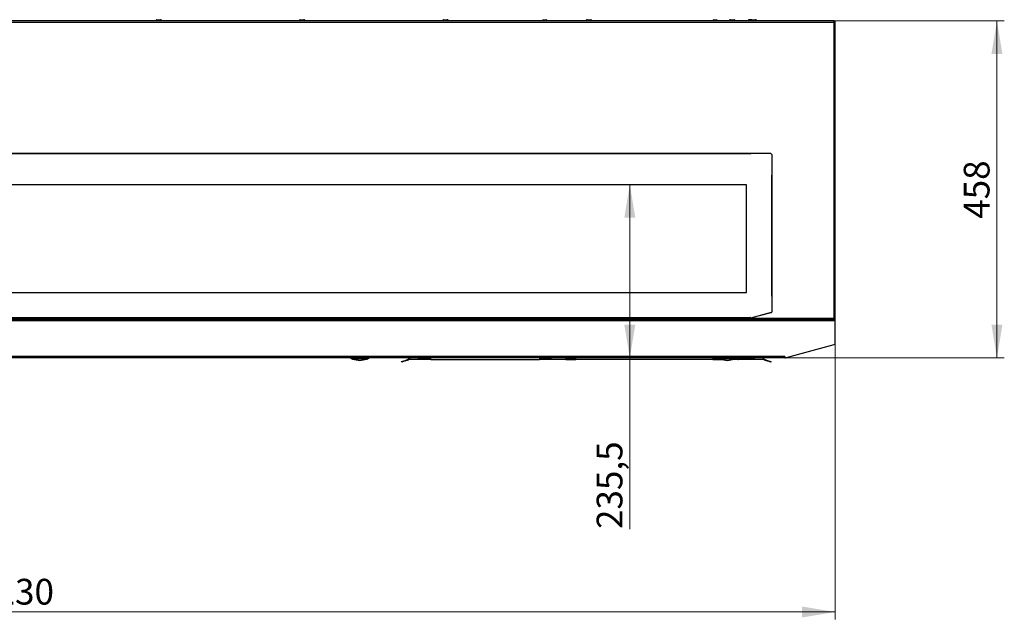
# Model space of a CAD drawing. Units: millimetres. Extents: x -1722 to 4068, y -2512 to 5381.
# Drawn here: x 1180 to 2519, y -2512 to -1696 of the extents above; entities that cross this region are included whole.
import ezdxf

# ---------------------------------------------------------------- set-up
doc = ezdxf.new("R2010")
doc.units = ezdxf.units.MM
doc.header["$LTSCALE"] = 10
doc.linetypes.add('SLD-Plná', pattern=[0])
doc.layers.add('SLD-0', color=7, linetype='Continuous')
doc.styles.add('SLDTEXTSTYLE0', font='TXT', dxfattribs={"width": 0.605})
doc.dimstyles.new('SLDDIMSTYLE0', dxfattribs={"dimtxt": 35, "dimasz": 45, "dimexe": 0, "dimexo": 0.0625, "dimgap": 8.75, "dimtad": 1, "dimdec": 0, "dimrnd": 1e-09, "dimzin": 12, "dimdsep": 46, "dimtxsty": 'SLDTEXTSTYLE0', "dimsah": 1, "dimcen": 0.09, "dimadec": 0, "dimazin": 3, "dimtfac": 1, "dimtofl": 0, "dimtmove": 0, "dimatfit": 3, "dimfxl": 1, "dimfrac": 2, "dimtolj": 1, "dimtzin": 12, "dimarcsym": 0})
doc.dimstyles.new('SLDDIMSTYLE2', dxfattribs={"dimtxt": 35, "dimasz": 45, "dimexe": 0, "dimexo": 0.0625, "dimgap": 8.75, "dimtad": 1, "dimdec": 1, "dimrnd": 1e-09, "dimzin": 12, "dimdsep": 46, "dimtxsty": 'SLDTEXTSTYLE0', "dimsah": 1, "dimcen": 0.09, "dimadec": 0, "dimazin": 3, "dimtfac": 1, "dimtofl": 0, "dimtmove": 0, "dimatfit": 3, "dimfxl": 1, "dimfrac": 2, "dimtolj": 1, "dimtzin": 12, "dimarcsym": 0})

# ---------------------------------------------------------------- blocks, each defined once
blk = doc.blocks.new('_D_4')
at = {"color": 7, "linetype": 'SLD-Plná', "lineweight": 0}
for p, q in [((59, -2103.9), (59, -2511.8)), ((2288.8, -2103.9), (2288.8, -2511.8)), ((59, -2501.8), (2288.8, -2501.8))]:
    blk.add_line(p, q, dxfattribs=at)
at = {"color": 7, "linetype": 'SLD-Plná', "lineweight": 18}
for points in [[(59, -2501.8), (104, -2509.3), (104, -2494.3)], [(2288.8, -2501.8), (2243.8, -2494.3), (2243.8, -2509.3)]]:
    blk.add_solid(points, dxfattribs=at)
at = {"color": 7, "linetype": 'SLD-Plná', "lineweight": 18, "insert": (1120.4, -2456.7), "char_height": 35, "attachment_point": 1, "style": 'SLDTEXTSTYLE0'}
blk.add_mtext('2230', dxfattribs=at)
blk = doc.blocks.new('_D_5')
at = {"color": 7, "linetype": 'SLD-Plná', "lineweight": 0}
for p, q in [((2287.5, -1697.4), (2518.9, -1697.4)), ((2508.9, -2155.8), (2508.9, -1697.4)), ((2220.6, -2155.8), (2518.9, -2155.8))]:
    blk.add_line(p, q, dxfattribs=at)
at = {"color": 7, "linetype": 'SLD-Plná', "lineweight": 18}
for points in [[(2508.9, -1697.4), (2501.4, -1742.4), (2516.4, -1742.4)], [(2508.9, -2155.8), (2516.4, -2110.8), (2501.4, -2110.8)]]:
    blk.add_solid(points, dxfattribs=at)
at = {"color": 7, "linetype": 'SLD-Plná', "lineweight": 18, "insert": (2463.8, -1966.7), "char_height": 35, "attachment_point": 1, "rotation": 90, "style": 'SLDTEXTSTYLE0'}
blk.add_mtext('458', dxfattribs=at)
blk = doc.blocks.new('_D_7')
at = {"color": 7, "linetype": 'SLD-Plná', "lineweight": 0}
for p, q in [((2009.6, -1920.3), (2009.6, -2155.8)), ((2009.6, -2155.8), (2009.6, -2388.9))]:
    blk.add_line(p, q, dxfattribs=at)
at = {"color": 7, "linetype": 'SLD-Plná', "lineweight": 18}
for points in [[(2009.6, -1920.3), (2002.1, -1965.3), (2017.1, -1965.3)], [(2009.6, -2155.8), (2017.1, -2110.8), (2002.1, -2110.8)]]:
    blk.add_solid(points, dxfattribs=at)
at = {"color": 7, "linetype": 'SLD-Plná', "lineweight": 18, "insert": (1964.5, -2388.9), "char_height": 35, "attachment_point": 1, "rotation": 90, "style": 'SLDTEXTSTYLE0'}
blk.add_mtext('235,5', dxfattribs=at)

msp = doc.modelspace()

# ---------------------------------------------------------------- linework, layer by layer
at = {"layer": 'SLD-0'}
for p, q in [((2287.468386, -1697.403119), (60.268386, -1697.403119)), ((60.768386, -1699.203119), (2286.968386, -1699.203119)), ((1366.368386, -1695.703119), (1367.910763, -1695.703119)), ((1367.910763, -1695.703119), (1371.368386, -1695.703119)), ((1561.368386, -1695.703119), (1562.910763, -1695.703119)), ((1562.910763, -1695.703119), (1566.368386, -1695.703119)), ((1756.368386, -1695.703119), (1757.910763, -1695.703119)), ((1757.910763, -1695.703119), (1761.368386, -1695.703119)), ((1841.768386, -1696.853119), (1841.768386, -1697.403119)), ((1841.768386, -1696.853119), (1949.900544, -1696.853119)), ((1891.802874, -1696.053119), (1895.802873, -1696.053119)), ((1951.368386, -1695.703119), (1952.910763, -1695.703119)), ((1952.910763, -1695.703119), (1956.368386, -1695.703119)), ((1957.836227, -1696.853119), (2144.900544, -1696.853119)), ((2123.733898, -1696.053119), (2127.733898, -1696.053119)), ((2146.368386, -1695.703119), (2147.910763, -1695.703119)), ((2147.910763, -1695.703119), (2151.368386, -1695.703119)), ((2152.836227, -1696.853119), (2174.200544, -1696.853119)), ((2170.865864, -1696.753119), (2170.865864, -1696.653119)), ((2170.865864, -1696.653119), (2174.264871, -1696.653119)), ((2174.22887, -1696.753119), (2170.865864, -1696.753119)), ((2174.764473, -1696.003119), (2170.869927, -1696.003119)), ((2175.668386, -1695.703119), (2177.210763, -1695.703119)), ((2177.210763, -1695.703119), (2180.668386, -1695.703119)), ((2286.968386, -1699.203119), (2286.968386, -2102.103119)), ((2287.468386, -1698.203119), (2287.468386, -1697.403119)), ((2287.968386, -1697.403119), (2288.768386, -1697.403119)), ((2288.768386, -2103.903119), (2288.768386, -1697.403119)), ((2173.368386, -1877.695224), (174.368386, -1877.695224)), ((2173.368386, -1878.441635), (174.368386, -1878.441635)), ((2173.368386, -1877.695224), (2173.368386, -1878.441635)), ((2173.368386, -1878.441635), (2173.568386, -1878.441635)), ((2173.568386, -1878.441635), (2173.568386, -1877.597971)), ((2200.539958, -1877.597971), (2173.568386, -1877.597971)), ((2202.782599, -1879.001643), (2201.954172, -1878.179391)), ((2203.368386, -1907.175846), (2203.368386, -1880.405316)), ((2203.368386, -1907.175846), (2202.518386, -1907.175846)), ((2202.518386, -1907.175846), (2202.518386, -1907.374356)), ((2202.518386, -1907.273342), (2203.368386, -1907.273342)), ((2202.518386, -2072.137017), (2202.518386, -1907.374356)), ((2203.368386, -1907.273342), (2203.368386, -1907.175846)), ((2203.368386, -2072.240606), (2203.368386, -1907.477945)), ((2168.368386, -1920.277456), (179.368386, -1920.277456)), ((2168.368386, -1920.374951), (179.368386, -1920.374951)), ((2168.368386, -2067.174286), (2168.368386, -1920.277456)), ((179.368386, -2067.174286), (2168.368386, -2067.174286)), ((2202.518386, -2072.137017), (2202.518386, -2072.335526)), ((2202.518386, -2072.335526), (2203.367719, -2072.335526)), ((2203.367719, -2092.464334), (2203.367719, -2072.335526)), ((60.768386, -2102.103119), (2286.968386, -2102.103119)), ((174.368386, -2101.069737), (2173.368386, -2101.069737)), ((174.368386, -2102.023326), (2173.368386, -2102.023326)), ((2173.368386, -2101.069737), (2173.368386, -2102.023326)), ((2173.568386, -2101.069737), (2173.368386, -2101.069737)), ((2173.368386, -2101.167233), (2173.568386, -2101.167233)), ((2201.885357, -2094.381786), (2173.568386, -2101.91274)), ((2201.885357, -2094.479282), (2173.568386, -2102.010235)), ((2173.568386, -2101.91274), (2173.568386, -2101.069737)), ((2173.568386, -2102.010235), (2173.568386, -2101.91274)), ((2201.885357, -2094.479282), (2201.885357, -2094.381786)), ((2203.367719, -2092.464334), (2203.367719, -2092.56183)), ((2288.735043, -2105.703119), (58.968386, -2105.703119)), ((60.268386, -2103.903119), (2287.468386, -2103.903119)), ((2286.58149, -2103.903119), (61.121939, -2103.903119)), ((2287.468386, -2103.103119), (2287.468386, -2103.903119)), ((2288.768386, -2103.903119), (2287.968386, -2103.903119)), ((2288.735043, -2105.703119), (2288.735043, -2105.003119)), ((2288.735043, -2136.235792), (2288.735043, -2105.703119)), ((2222.585171, -2155.341785), (2287.400917, -2137.974458)), ((2220.626476, -2154.003119), (127.076953, -2154.003119)), ((2220.626476, -2155.803119), (127.076953, -2155.803119)), ((1629.8166, -2155.803119), (1632.2166, -2157.803119)), ((1652.2166, -2157.803119), (1654.6166, -2155.803119)), ((1710.551714, -2155.803119), (1710.551714, -2157.603119)), ((1737.851714, -2155.803119), (1737.851714, -2157.003119)), ((1738.851714, -2158.403119), (1738.851714, -2155.803119)), ((1887.601714, -2155.803119), (1887.652664, -2155.902724)), ((1888.151714, -2156.603119), (1888.151714, -2155.803119)), ((1901.851714, -2156.603119), (1901.851714, -2155.803119)), ((1902.351714, -2158.403119), (1902.351714, -2155.803119)), ((1922.351714, -2155.803119), (1922.351714, -2158.403119)), ((1936.351714, -2158.403119), (1936.351714, -2155.803119)), ((2122.351714, -2155.803119), (2122.351714, -2158.403119)), ((2129.8166, -2155.803119), (2132.2166, -2157.803119)), ((2152.2166, -2157.803119), (2154.6166, -2155.803119)), ((2156.351714, -2155.803119), (2156.351714, -2158.403119)), ((2156.851714, -2156.603119), (2156.851714, -2155.803119)), ((2170.551714, -2156.603119), (2170.551714, -2155.803119)), ((2190.851714, -2157.603119), (2190.851714, -2155.803119)), ((2220.626476, -2154.003119), (2220.985171, -2155.341785)), ((2220.626476, -2154.003119), (2220.626476, -2155.803119)), ((2220.985171, -2155.341785), (2222.585171, -2155.341785)), ((2220.985171, -2155.341785), (2221.09235, -2155.741785)), ((2221.09235, -2155.741785), (2222.585171, -2155.341785)), ((1652.2166, -2157.803119), (1632.2166, -2157.803119)), ((1632.9666, -2157.803119), (1632.9666, -2157.902691)), ((1651.4666, -2157.902691), (1632.9666, -2157.902691)), ((1651.4666, -2157.902691), (1651.4666, -2157.803119)), ((1699.1374, -2161.02332), (1703.835863, -2159.313219)), ((1699.411016, -2161.775074), (1699.1374, -2161.02332)), ((1704.109479, -2160.064973), (1699.411016, -2161.775074)), ((1703.835863, -2159.313219), (1708.236078, -2157.711672)), ((1703.835863, -2159.313219), (1704.109479, -2160.064973)), ((1704.109479, -2160.064973), (1708.509694, -2158.463426)), ((1708.509694, -2158.463426), (1708.236078, -2157.711672)), ((1708.851714, -2158.403119), (1708.851714, -2157.603119)), ((1708.851714, -2157.603119), (1726.851714, -2157.603119)), ((1726.851714, -2158.403119), (1708.851714, -2158.403119)), ((1726.351714, -2156.603119), (1722.351714, -2156.603119)), ((1726.851714, -2157.603119), (1726.851714, -2158.403119)), ((1738.851714, -2157.603119), (1726.851714, -2157.603119)), ((1738.851714, -2158.403119), (1726.851714, -2158.403119)), ((1736.258821, -2156.603119), (1732.258821, -2156.603119)), ((1735.551714, -2157.603119), (1735.551714, -2156.603119)), ((1737.051714, -2157.003119), (1737.051714, -2156.351832)), ((1737.851714, -2157.003119), (1737.051714, -2157.003119)), ((1738.851714, -2158.403119), (1886.851714, -2158.403119)), ((1886.851714, -2157.603119), (1886.851714, -2158.403119)), ((1901.951714, -2157.603119), (1886.851714, -2157.603119)), ((1901.951714, -2158.403119), (1886.851714, -2158.403119)), ((1901.851714, -2156.603119), (1888.151714, -2156.603119)), ((1902.434934, -2156.487109), (1901.851714, -2156.603119)), ((1901.951714, -2157.603119), (1901.951714, -2158.403119)), ((1901.951714, -2157.603119), (1902.351714, -2157.603119)), ((1901.951714, -2158.403119), (1902.351714, -2158.403119)), ((1922.351714, -2158.403119), (1902.351714, -2158.403119)), ((1925.351714, -2156.603119), (1922.351714, -2156.603119)), ((1922.351714, -2157.603119), (1936.351714, -2157.603119)), ((1922.351714, -2158.403119), (1936.351714, -2158.403119)), ((1929.351714, -2156.603119), (1925.351714, -2156.603119)), ((1936.351714, -2156.603119), (1929.351714, -2156.603119)), ((2122.351714, -2158.403119), (1936.351714, -2158.403119)), ((2125.351714, -2156.603119), (2122.351714, -2156.603119)), ((2122.351714, -2157.603119), (2131.9766, -2157.603119)), ((2122.351714, -2158.403119), (2135.510744, -2158.403119)), ((2129.351714, -2156.603119), (2125.351714, -2156.603119)), ((2130.7766, -2156.603119), (2129.351714, -2156.603119)), ((2152.2166, -2157.803119), (2132.2166, -2157.803119)), ((2132.9666, -2157.803119), (2132.9666, -2157.902691)), ((2151.4666, -2157.902691), (2132.9666, -2157.902691)), ((2156.351714, -2158.403119), (2148.922456, -2158.403119)), ((2151.4666, -2157.902691), (2151.4666, -2157.803119)), ((2156.351714, -2157.603119), (2156.751714, -2157.603119)), ((2156.351714, -2158.403119), (2156.751714, -2158.403119)), ((2156.851714, -2156.603119), (2156.463044, -2156.525807)), ((2156.751714, -2158.403119), (2156.751714, -2157.603119)), ((2171.851714, -2157.603119), (2156.751714, -2157.603119)), ((2171.851714, -2158.403119), (2156.751714, -2158.403119)), ((2170.551714, -2156.603119), (2156.851714, -2156.603119)), ((2161.851714, -2156.603119), (2161.851714, -2157.603119)), ((2162.851714, -2157.003119), (2162.851714, -2156.603119)), ((2163.651714, -2157.003119), (2162.851714, -2157.003119)), ((2163.651714, -2156.603119), (2163.651714, -2157.003119)), ((2165.851714, -2156.603119), (2165.851714, -2157.603119)), ((2171.851714, -2157.603119), (2171.851714, -2158.403119)), ((2173.851714, -2157.603119), (2171.851714, -2157.603119)), ((2173.851714, -2158.403119), (2171.851714, -2158.403119)), ((2173.851714, -2158.403119), (2173.851714, -2157.603119)), ((2173.851714, -2157.603119), (2191.851714, -2157.603119)), ((2191.851714, -2158.403119), (2173.851714, -2158.403119)), ((2178.351714, -2156.603119), (2174.351714, -2156.603119)), ((2191.851714, -2157.603119), (2191.851714, -2158.403119)), ((2192.193734, -2158.463426), (2192.467351, -2157.711672)), ((2192.193734, -2158.463426), (2196.59395, -2160.064973)), ((2192.467351, -2157.711672), (2196.867566, -2159.313219)), ((2196.59395, -2160.064973), (2196.867566, -2159.313219)), ((2201.292413, -2161.775074), (2196.59395, -2160.064973)), ((2196.867566, -2159.313219), (2201.566029, -2161.02332)), ((2201.566029, -2161.02332), (2201.292413, -2161.775074))]:
    msp.add_line(p, q, dxfattribs=at)
at = {"layer": 'SLD-0', "flags": 128}
for points in [[(2202.858772, -2072.335526), (2203.119426, -2072.313854), (2203.303683, -2072.280247), (2203.368386, -2072.240606), (2203.303683, -2072.200964), (2203.119426, -2072.167357), (2202.843667, -2072.144902), (2202.518386, -2072.137017)], [(2202.518386, -2072.246699), (2202.53752, -2072.246235), (2202.553741, -2072.244914), (2202.56458, -2072.242938), (2202.568386, -2072.240606), (2202.56458, -2072.238274), (2202.553741, -2072.236297), (2202.53752, -2072.234976), (2202.518386, -2072.234512)]]:
    msp.add_lwpolyline(points, dxfattribs=at)
at = {"layer": 'SLD-0'}
for centre, radius, start, end in [((1366.368386, -1697.214883), 1.511765, 90, 187.15266875), ((1371.368386, -1697.214883), 1.511765, 352.84733125, 90), ((1561.368386, -1697.214883), 1.511765, 90, 187.15266875), ((1566.368386, -1697.214883), 1.511765, 352.84733125, 90), ((1756.368386, -1697.214883), 1.511765, 90, 187.15266875), ((1761.368386, -1697.214883), 1.511765, 352.84733125, 90), ((1891.802873, -1697.429681), 1.376563, 90, 155.238486142), ((1895.802873, -1697.429681), 1.376563, 24.761513858, 90), ((1951.368386, -1697.214883), 1.511765, 90, 187.15266875), ((1956.368386, -1697.214883), 1.511765, 352.84733125, 90), ((2123.733898, -1697.429681), 1.376562, 90, 155.238486142), ((2127.733898, -1697.429681), 1.376562, 24.761513858, 90), ((2146.368386, -1697.214883), 1.511765, 90, 187.15266875), ((2151.368386, -1697.214883), 1.511765, 352.84733125, 90), ((2166.865376, -1696.778118), 4.000566, 358.925779311, 0.358036267), ((2196.869038, -1696.490625), 26.003682, 178.925779311, 180.358036268), ((2175.668386, -1697.214883), 1.511765, 90, 187.15266875), ((2180.668386, -1697.214883), 1.511765, 352.84733125, 90), ((2290.966301, -1699.344206), 4.000404, 150.972923593, 177.978854413), ((2285.80047, -1696.235203), 3.189444, 291.480321884, 338.519678116), ((2284.988608, -1696.925464), 3.017819, 310.997752268, 350.893039533), ((2288.588236, -1699.388044), 1.630372, 133.382701263, 173.487196383), ((2200.541242, -1879.605486), 2.007515, 45.265683026, 90.036633238), ((2201.390641, -1880.406609), 1.977745, 0.037463915, 45.266455952), ((2202.72773, -1909.195718), 1.833354, 69.546634238, 96.556695738), ((2201.380009, -2092.459382), 1.987716, 284.728295431, 359.857240041), ((2201.380009, -2092.556877), 1.987716, 284.728295431, 359.857240041), ((2290.966301, -2101.962031), 4.000404, 182.021145587, 209.027076407), ((2285.807761, -2105.063743), 3.179992, 21.406183015, 68.593816985), ((2284.944097, -2104.405501), 3.065731, 9.431617239, 48.677590959), ((2288.588236, -2101.918193), 1.630372, 186.512803617, 226.617298737), ((2285.51781, -2107.364001), 3.620652, 27.30483702, 72.915525815), ((2286.935043, -2136.235792), 1.8, 285, 0), ((1722.351714, -2155.226556), 1.376563, 204.761513858, 270), ((1726.351714, -2155.226556), 1.376563, 270, 335.238486142), ((1732.258821, -2155.226556), 1.376563, 204.761513858, 270), ((1736.258821, -2155.226556), 1.376563, 270, 335.238486142), ((1888.151714, -2157.103119), 1.3, 90, 202.619864948), ((1925.351714, -2155.226556), 1.376563, 204.761513858, 270), ((1929.351714, -2155.226556), 1.376563, 270, 335.238486142), ((2125.351714, -2155.226556), 1.376563, 204.761513858, 270), ((2170.551714, -2157.103119), 1.3, 337.380135052, 90), ((2174.351714, -2155.226556), 1.376563, 204.761513858, 270), ((2178.351714, -2155.226556), 1.376563, 270, 335.238486142), ((2220.626476, -2154.003119), 1, 270, 285), ((2220.626476, -2154.003119), 1.8, 270, 285), ((1653.823344, -2058.58571), 101.48333, 258.140122445, 263.432656767), ((1630.609856, -2058.58571), 101.48333, 276.567343233, 281.859877555), ((1708.851714, -2159.403119), 1.8, 90, 110), ((1708.851714, -2159.403119), 1, 90, 110), ((1888.151714, -2157.103119), 0.5, 90, 270), ((2129.351714, -2155.226556), 1.376563, 270, 314.134790504), ((2153.823344, -2058.58571), 101.48333, 258.140122445, 263.432656767), ((2130.609856, -2058.58571), 101.48333, 276.567343233, 281.859877555), ((2170.551714, -2157.103119), 0.5, 270, 90), ((2191.851714, -2159.403119), 1.8, 70, 90), ((2191.851714, -2159.403119), 1, 70, 90)]:
    msp.add_arc(centre, radius, start, end, dxfattribs=at)

# ---------------------------------------------------------------- dimensions: what is measured, and where the dimension line sits
at = {"color": 7, "linetype": 'SLD-Plná', "lineweight": 18}
for base, p1, p2, dimstyle, picture, middle in [((2508.912344, -1697.403119), (2220.626476, -2155.803119), (2287.468386, -1697.403119), 'SLDDIMSTYLE0', '_D_5', (2508.912344, -1926.603119)), ((2009.649636, -2155.803119), (2168.368386, -1920.277456), (2220.626476, -2155.803119), 'SLDDIMSTYLE2', '_D_7', (2009.649636, -2328.754023))]:
    dim = msp.add_linear_dim(base=base, p1=p1, p2=p2, angle=90, dimstyle=dimstyle, dxfattribs=at)
    dim.commit()
    dim.dimension.update_dxf_attribs({"geometry": picture, "text_midpoint": middle, "dimtype": 160})
dim = msp.add_linear_dim(base=(2288.768386, -2501.775074), p1=(58.968386, -2103.903119), p2=(2288.768386, -2103.903119), dimstyle='SLDDIMSTYLE0', dxfattribs=at)
dim.commit()
dim.dimension.update_dxf_attribs({"geometry": '_D_4', "text_midpoint": (1173.868386, -2501.775074), "dimtype": 160})

doc.saveas('drawing.dxf')
